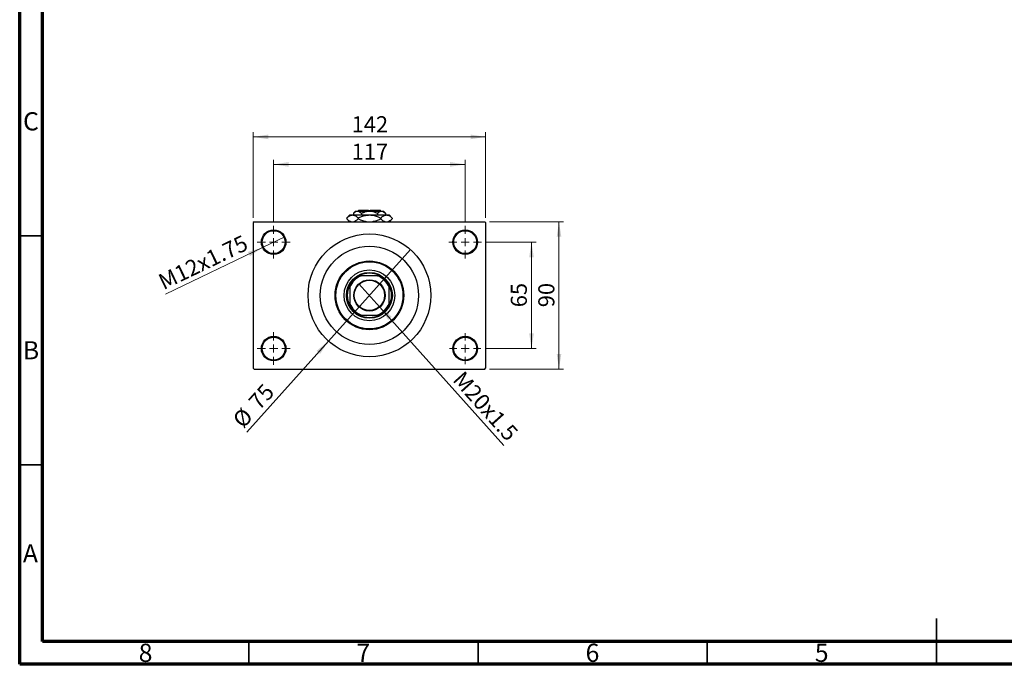
# Model space of a CAD drawing. Units: millimetres. Extents: x 15 to 417, y 5 to 292.
# Drawn here: x 15 to 230, y 5 to 146 of the extents above; entities that cross this region are included whole.
import ezdxf

# ---------------------------------------------------------------- set-up
doc = ezdxf.new("R2010")
doc.units = ezdxf.units.MM
doc.styles.add('SLDTEXTSTYLE0', font='TXT', dxfattribs={"width": 0.75})
doc.dimstyles.new('SLDDIMSTYLE1', dxfattribs={"dimtxt": 3.5, "dimasz": 3.302, "dimexe": 0, "dimexo": 0.0625, "dimgap": 0.875, "dimtad": 1, "dimdec": 0, "dimlfac": 2.8, "dimrnd": 1e-09, "dimzin": 12, "dimdsep": 46, "dimtxsty": 'SLDTEXTSTYLE0', "dimsah": 1, "dimcen": 0.09, "dimadec": 0, "dimazin": 3, "dimtfac": 1, "dimtdec": 0, "dimtofl": 0, "dimtmove": 0, "dimatfit": 3, "dimfxl": 1, "dimfrac": 2, "dimtolj": 1, "dimtzin": 12, "dimarcsym": 0})
doc.dimstyles.new('SLDDIMSTYLE3', dxfattribs={"dimtxt": 3.5, "dimasz": 3.302, "dimexe": 0, "dimexo": 0.0625, "dimgap": 0.875, "dimtad": 1, "dimlfac": 2.8, "dimrnd": 1e-09, "dimzin": 12, "dimdsep": 46, "dimtxsty": 'SLDTEXTSTYLE0', "dimblk1": 'NONE', "dimsah": 1, "dimcen": 0, "dimadec": 0, "dimazin": 3, "dimtfac": 1, "dimtmove": 0, "dimatfit": 3, "dimldrblk": 'NONE', "dimfxl": 1, "dimfrac": 2, "dimtolj": 1, "dimtzin": 12, "dimarcsym": 0})
doc.dimstyles.new('SLDDIMSTYLE4', dxfattribs={"dimtxt": 3.5, "dimasz": 3.302, "dimexe": 0, "dimexo": 0.0625, "dimgap": 0.875, "dimtad": 1, "dimdec": 0, "dimlfac": 2.8, "dimrnd": 1e-09, "dimzin": 12, "dimdsep": 46, "dimtxsty": 'SLDTEXTSTYLE0', "dimblk1": 'NONE', "dimsah": 1, "dimcen": 0, "dimadec": 0, "dimazin": 3, "dimtfac": 1, "dimtmove": 0, "dimatfit": 3, "dimldrblk": 'NONE', "dimfxl": 1, "dimfrac": 2, "dimtolj": 1, "dimtzin": 12, "dimarcsym": 0})

# ---------------------------------------------------------------- blocks, each defined once
blk = doc.blocks.new('_D_8')
at = {"color": 7, "linetype": 'Continuous', "lineweight": 0}
for q in [(89.02, 88.03), (120.64, 52.73)]:
    blk.add_line((93.57, 82.95), q, dxfattribs=at)
at = {"color": 7, "linetype": 'Continuous', "lineweight": 18}
blk.add_solid([(93.57, 82.95), (95.4, 80.15), (96.15, 80.83)], dxfattribs=at)
at = {"color": 7, "linetype": 'Continuous', "lineweight": 18, "insert": (111.87, 69.27), "char_height": 3.5, "attachment_point": 1, "rotation": 311.8569, "style": 'SLDTEXTSTYLE0'}
blk.add_mtext('M20x1.5', dxfattribs=at)
blk = doc.blocks.new('_None')
blk = doc.blocks.new('_D_9')
at = {"color": 7, "linetype": 'Continuous', "lineweight": 0}
for q in [(100.23, 95.46), (64.53, 55.61)]:
    blk.add_line((82.36, 75.51), q, dxfattribs=at)
at = {"color": 7, "linetype": 'Continuous', "lineweight": 18}
blk.add_solid([(82.36, 75.51), (79.78, 73.39), (80.54, 72.72)], dxfattribs=at)
at = {"color": 7, "linetype": 'Continuous', "lineweight": 18, "char_height": 3.5, "attachment_point": 1, "rotation": 48.1431, "style": 'SLDTEXTSTYLE0'}
for s, insert in [('75', (64.66, 62.58)), ('%%c', (61.17, 58.61))]:
    blk.add_mtext(s, dxfattribs=dict(at, insert=insert))
blk = doc.blocks.new('_D_10')
at = {"color": 7, "linetype": 'Continuous', "lineweight": 0}
for p, q in [((116.76, 97.1), (127.65, 97.1)), ((126.65, 97.1), (126.65, 73.88)), ((116.58, 73.88), (127.65, 73.88))]:
    blk.add_line(p, q, dxfattribs=at)
at = {"color": 7, "linetype": 'Continuous', "lineweight": 18}
for points in [[(126.65, 97.1), (126.15, 93.79), (127.16, 93.79)], [(126.65, 73.88), (127.16, 77.18), (126.15, 77.18)]]:
    blk.add_solid(points, dxfattribs=at)
at = {"color": 7, "linetype": 'Continuous', "lineweight": 18, "insert": (122.14, 82.9), "char_height": 3.5, "attachment_point": 1, "rotation": 90, "style": 'SLDTEXTSTYLE0'}
blk.add_mtext('65', dxfattribs=at)
blk = doc.blocks.new('_D_11')
at = {"color": 7, "linetype": 'Continuous', "lineweight": 0}
for p, q in [((117.48, 101.56), (133.65, 101.56)), ((132.65, 69.42), (132.65, 101.56)), ((117.48, 69.42), (133.65, 69.42))]:
    blk.add_line(p, q, dxfattribs=at)
at = {"color": 7, "linetype": 'Continuous', "lineweight": 18}
for points in [[(132.65, 101.56), (132.15, 98.26), (133.16, 98.26)], [(132.65, 69.42), (133.16, 72.72), (132.15, 72.72)]]:
    blk.add_solid(points, dxfattribs=at)
at = {"color": 7, "linetype": 'Continuous', "lineweight": 18, "insert": (128.14, 82.9), "char_height": 3.5, "attachment_point": 1, "rotation": 90, "style": 'SLDTEXTSTYLE0'}
blk.add_mtext('90', dxfattribs=at)
blk = doc.blocks.new('_D_12')
at = {"color": 7, "linetype": 'Continuous', "lineweight": 0}
for p, q in [((70.4, 101.67), (70.4, 115.06)), ((70.4, 114.06), (112.19, 114.06)), ((112.19, 101.67), (112.19, 115.06))]:
    blk.add_line(p, q, dxfattribs=at)
at = {"color": 7, "linetype": 'Continuous', "lineweight": 18}
for points in [[(70.4, 114.06), (73.71, 113.55), (73.71, 114.57)], [(112.19, 114.06), (108.89, 114.57), (108.89, 113.55)]]:
    blk.add_solid(points, dxfattribs=at)
at = {"color": 7, "linetype": 'Continuous', "lineweight": 18, "insert": (87.42, 118.57), "char_height": 3.5, "attachment_point": 1, "style": 'SLDTEXTSTYLE0'}
blk.add_mtext('117', dxfattribs=at)
blk = doc.blocks.new('_D_13')
at = {"color": 7, "linetype": 'Continuous', "lineweight": 0}
for p, q in [((65.94, 102.38), (65.94, 121.06)), ((116.65, 102.38), (116.65, 121.06)), ((65.94, 120.06), (116.65, 120.06))]:
    blk.add_line(p, q, dxfattribs=at)
at = {"color": 7, "linetype": 'Continuous', "lineweight": 18}
for points in [[(65.94, 120.06), (69.24, 119.55), (69.24, 120.57)], [(116.65, 120.06), (113.35, 120.57), (113.35, 119.55)]]:
    blk.add_solid(points, dxfattribs=at)
at = {"color": 7, "linetype": 'Continuous', "lineweight": 18, "insert": (87.42, 124.57), "char_height": 3.5, "attachment_point": 1, "style": 'SLDTEXTSTYLE0'}
blk.add_mtext('142', dxfattribs=at)
blk = doc.blocks.new('_D_14')
at = {"color": 7, "linetype": 'Continuous', "lineweight": 0}
for q in [(72.82, 98.26), (46.8, 85.73)]:
    blk.add_line((67.99, 95.93), q, dxfattribs=at)
at = {"color": 7, "linetype": 'Continuous', "lineweight": 18}
blk.add_solid([(67.99, 95.93), (64.8, 94.96), (65.24, 94.04)], dxfattribs=at)
at = {"color": 7, "linetype": 'Continuous', "lineweight": 18, "insert": (44.86, 89.76), "char_height": 3.5, "attachment_point": 1, "rotation": 25.7159, "style": 'SLDTEXTSTYLE0'}
blk.add_mtext('M12x1.75', dxfattribs=at)
blk = doc.blocks.new('SW_CENTERMARKSYMBOL_2')
at = {"color": 0, "linetype": 'Continuous', "lineweight": 18}
for p, q in [((0, 1.79), (0, 3.57)), ((-1.79, 0), (-3.57, 0)), ((0, 0), (-0.89, 0)), ((0, 0), (0, 0.89)), ((0, 0), (0, -0.89)), ((0, 0), (0.89, 0)), ((1.79, 0), (3.57, 0)), ((0, -1.79), (0, -3.57))]:
    blk.add_line(p, q, dxfattribs=at)
blk = doc.blocks.new('SW_CENTERMARKSYMBOL_3')
at = {"color": 0, "linetype": 'Continuous', "lineweight": 18}
for p, q in [((0, 1.79), (0, 3.57)), ((-1.79, 0), (-3.57, 0)), ((0, 0), (-0.89, 0)), ((0, 0), (0, 0.89)), ((0, 0), (0, -0.89)), ((0, 0), (0.89, 0)), ((1.79, 0), (3.57, 0)), ((0, -1.79), (0, -3.57))]:
    blk.add_line(p, q, dxfattribs=at)
blk = doc.blocks.new('SW_CENTERMARKSYMBOL_4')
at = {"color": 0, "linetype": 'Continuous', "lineweight": 18}
for p, q in [((0, 1.79), (0, 3.39)), ((-1.79, 0), (-3.39, 0)), ((0, 0), (-0.89, 0)), ((0, 0), (0, 0.89)), ((0, 0), (0, -0.89)), ((0, 0), (0.89, 0)), ((1.79, 0), (3.39, 0)), ((0, -1.79), (0, -3.39))]:
    blk.add_line(p, q, dxfattribs=at)
blk = doc.blocks.new('SW_CENTERMARKSYMBOL_5')
at = {"color": 0, "linetype": 'Continuous', "lineweight": 18}
for p, q in [((0, 1.79), (0, 3.57)), ((-1.79, 0), (-3.57, 0)), ((0, 0), (-0.89, 0)), ((0, 0), (0, 0.89)), ((0, 0), (0, -0.89)), ((0, 0), (0.89, 0)), ((1.79, 0), (3.57, 0)), ((0, -1.79), (0, -3.57))]:
    blk.add_line(p, q, dxfattribs=at)

msp = doc.modelspace()

# ---------------------------------------------------------------- linework, layer by layer
at = {"color": 7, "linetype": 'Continuous', "lineweight": 70}
for p, q in [((15, 5), (15, 292)), ((20, 10), (20, 287)), ((410, 10), (20, 10)), ((415, 5), (15, 5))]:
    msp.add_line(p, q, dxfattribs=at)
at = {"color": 7, "linetype": 'Continuous', "lineweight": 25}
for p, q in [((88.2614, 103.8814), (87.7918, 103.4118)), ((87.7918, 103.4118), (87.7918, 103.0243)), ((88.2614, 103.8814), (88.6681, 103.8814)), ((88.6681, 103.8814), (91.2971, 103.8814)), ((88.9757, 104.06), (88.7971, 103.8814)), ((88.9757, 104.06), (91.1186, 104.06)), ((89.5445, 103.4118), (89.5445, 103.0243)), ((91.1186, 104.06), (91.1186, 103.8814)), ((91.2971, 103.8814), (93.9261, 103.8814)), ((91.4757, 104.06), (93.6186, 104.06)), ((91.4757, 103.8814), (91.4757, 104.06)), ((93.0498, 103.4118), (93.0498, 103.0243)), ((93.7971, 103.8814), (93.6186, 104.06)), ((93.9261, 103.8814), (94.3329, 103.8814)), ((94.8025, 103.4118), (94.3329, 103.8814)), ((94.8025, 103.4118), (94.8025, 103.0243)), ((66.1186, 101.56), (65.94, 101.3814)), ((65.94, 101.3814), (65.94, 69.5957)), ((66.1186, 101.56), (116.4757, 101.56)), ((87.0114, 103.0243), (86.3484, 102.3613)), ((86.3484, 102.3613), (86.3484, 102.1516)), ((86.3484, 102.1516), (86.94, 101.56)), ((87.0114, 103.0243), (87.5856, 103.0243)), ((87.5856, 103.0243), (91.2971, 103.0243)), ((88.8228, 102.3613), (88.8228, 102.1516)), ((91.2971, 103.0243), (95.0087, 103.0243)), ((93.7715, 102.3613), (93.7715, 102.1516)), ((95.0087, 103.0243), (95.5829, 103.0243)), ((96.2459, 102.3613), (95.5829, 103.0243)), ((95.6543, 101.56), (96.2459, 102.1516)), ((96.2459, 102.3613), (96.2459, 102.1516)), ((116.6543, 101.3814), (116.4757, 101.56)), ((116.6543, 101.3814), (116.6543, 69.5957)), ((89.0883, 89.7743), (89.5114, 89.7743)), ((93.0829, 89.7743), (89.5114, 89.7743)), ((93.0829, 89.7743), (93.5059, 89.7743)), ((87.0114, 87.2743), (87.0114, 87.6974)), ((87.0114, 87.2743), (87.0114, 83.7029)), ((95.5829, 87.6974), (95.5829, 87.2743)), ((95.5829, 83.7029), (95.5829, 87.2743)), ((87.0114, 83.2798), (87.0114, 83.7029)), ((95.5829, 83.7029), (95.5829, 83.2798)), ((89.5114, 81.2029), (89.0883, 81.2029)), ((89.5114, 81.2029), (93.0829, 81.2029)), ((93.5059, 81.2029), (93.0829, 81.2029)), ((65.94, 69.5957), (66.1186, 69.4171)), ((66.1186, 69.4171), (116.4757, 69.4171)), ((116.4757, 69.4171), (116.6543, 69.5957))]:
    msp.add_line(p, q, dxfattribs=at)
at = {"color": 7, "linetype": 'Continuous', "lineweight": 35}
for p, q in [((20, 98.5), (15, 98.5)), ((20, 48.5), (15, 48.5)), ((215, 5), (215, 15)), ((65, 10), (65, 5)), ((115, 10), (115, 5)), ((165, 10), (165, 5)), ((215, 10), (215, 5))]:
    msp.add_line(p, q, dxfattribs=at)
at = {"color": 7, "linetype": 'Continuous', "lineweight": 25}
for centre, radius in [((70.4043, 97.0957), 2.6786), ((70.4043, 97.0957), 2.5), ((91.2971, 85.4886), 13.3929), ((112.19, 97.0957), 2.6786), ((112.19, 97.0957), 2.5), ((91.2971, 85.4886), 10.7143), ((91.2971, 85.4886), 7.5), ((91.2971, 85.4886), 7.3214), ((91.2971, 85.4886), 5.5357), ((91.2971, 85.4886), 5), ((91.2971, 85.4886), 3.4107), ((91.2971, 85.4886), 3.3036), ((70.4043, 73.8814), 2.6786), ((70.4043, 73.8814), 2.5), ((112.19, 73.8814), 2.6786), ((112.19, 73.8814), 2.5)]:
    msp.add_circle(centre, radius, dxfattribs=at)
for radius, start, end in [(4.8214, 62.733956, 117.266044), (4.6429, 112.619865, 157.380135), (4.8214, 117.266044, 152.733956), (4.6429, 22.619865, 67.380135), (4.8214, 27.266044, 62.733956), (4.8214, 152.733956, 207.266044), (4.8214, 332.733956, 27.266044), (4.6429, 202.619865, 247.380135), (4.8214, 207.266044, 242.733956), (4.6429, 292.619865, 337.380135), (4.8214, 297.266044, 332.733956), (4.8214, 242.733956, 297.266044)]:
    msp.add_arc((91.2971, 85.4886), radius, start, end, dxfattribs=at)
for points, knots in [([(87.7918, 103.4118), (87.9118, 103.5215), (88.1559, 103.7447), (88.4585, 103.8718), (88.6314, 103.8797), (88.6681, 103.8814)], [0, 0, 0, 0, 0.432384649, 0.879553057, 1, 1, 1, 1]), ([(88.6681, 103.8814), (88.8223, 103.8543), (89.1282, 103.8004), (89.4065, 103.5406), (89.5445, 103.4118)], [0, 0, 0, 0, 0.50399937, 1, 1, 1, 1]), ([(89.5445, 103.4118), (89.7319, 103.4988), (90.0997, 103.6695), (90.689, 103.8445), (91.0925, 103.869), (91.2971, 103.8814)], [0, 0, 0, 0, 0.33887236, 0.66469011, 1, 1, 1, 1]), ([(91.2971, 103.8814), (91.3275, 103.8811), (91.5714, 103.8788), (92.0353, 103.8126), (92.5884, 103.6313), (92.919, 103.474), (93.0498, 103.4118)], [0, 0, 0, 0, 0.04985637, 0.3999065, 0.76251855, 1, 1, 1, 1]), ([(93.0498, 103.4118), (93.1698, 103.5215), (93.4139, 103.7447), (93.7165, 103.8718), (93.8894, 103.8797), (93.9261, 103.8814)], [0, 0, 0, 0, 0.43238465, 0.87955306, 1, 1, 1, 1]), ([(93.9261, 103.8814), (94.0803, 103.8543), (94.3862, 103.8004), (94.6645, 103.5406), (94.8025, 103.4118)], [0, 0, 0, 0, 0.50399937, 1, 1, 1, 1]), ([(86.3484, 102.3613), (86.5178, 102.5162), (86.8624, 102.8312), (87.2896, 103.0106), (87.5338, 103.0219), (87.5856, 103.0243)], [0, 0, 0, 0, 0.43238576, 0.87955543, 1, 1, 1, 1]), ([(87.3424, 101.56), (87.2075, 101.5874), (86.8592, 101.6581), (86.5425, 101.9641), (86.3484, 102.1516)], [0, 0, 0, 0, 0.38716724, 1, 1, 1, 1]), ([(87.5856, 103.0243), (87.8033, 102.986), (88.2352, 102.9099), (88.628, 102.5432), (88.8228, 102.3613)], [0, 0, 0, 0, 0.504001239, 1, 1, 1, 1]), ([(88.8228, 102.1516), (88.6539, 101.9896), (88.357, 101.7048), (88.0323, 101.6036), (87.8923, 101.56)], [0, 0, 0, 0, 0.5689111, 1, 1, 1, 1]), ([(88.8228, 102.3613), (89.0745, 102.4784), (89.5866, 102.7169), (90.4171, 102.9694), (91.0009, 103.0058), (91.2971, 103.0243)], [0, 0, 0, 0, 0.32249762, 0.65621409, 1, 1, 1, 1]), ([(90.6458, 101.56), (90.5255, 101.5726), (90.0909, 101.6183), (89.4805, 101.8433), (89.0089, 102.0643), (88.8228, 102.1516)], [0, 0, 0, 0, 0.18799942, 0.67947212, 1, 1, 1, 1]), ([(91.2971, 103.0243), (91.3321, 103.024), (91.6714, 103.0214), (92.3255, 102.9312), (93.1144, 102.6738), (93.5855, 102.4497), (93.7715, 102.3613)], [0, 0, 0, 0, 0.04057781, 0.39419062, 0.76086372, 1, 1, 1, 1]), ([(93.7715, 102.1516), (93.5195, 102.0364), (93.0067, 101.8019), (92.4062, 101.5958), (92.0587, 101.5653), (91.9976, 101.56)], [0, 0, 0, 0, 0.44336635, 0.90215626, 1, 1, 1, 1]), ([(93.7715, 102.3613), (93.9409, 102.5162), (94.2855, 102.8312), (94.7127, 103.0106), (94.9569, 103.0219), (95.0087, 103.0243)], [0, 0, 0, 0, 0.43238576, 0.87955543, 1, 1, 1, 1]), ([(94.7654, 101.56), (94.6306, 101.5874), (94.2823, 101.6581), (93.9656, 101.9641), (93.7715, 102.1516)], [0, 0, 0, 0, 0.38716724, 1, 1, 1, 1]), ([(95.0087, 103.0243), (95.2264, 102.986), (95.6582, 102.9099), (96.051, 102.5432), (96.2459, 102.3613)], [0, 0, 0, 0, 0.504001239, 1, 1, 1, 1]), ([(96.2459, 102.1516), (96.077, 101.9896), (95.7801, 101.7048), (95.4553, 101.6036), (95.3154, 101.56)], [0, 0, 0, 0, 0.5689111, 1, 1, 1, 1])]:
    msp.add_open_spline(points, degree=3, knots=knots, dxfattribs=at)

# ---------------------------------------------------------------- block references
at = {"color": 7, "linetype": 'Continuous', "lineweight": 0}
for name, p in [('SW_CENTERMARKSYMBOL_2', (70.4043, 97.0957)), ('SW_CENTERMARKSYMBOL_3', (112.19, 97.0957)), ('SW_CENTERMARKSYMBOL_5', (70.4043, 73.8814)), ('SW_CENTERMARKSYMBOL_4', (112.19, 73.8814))]:
    msp.add_blockref(name, p, dxfattribs=at)

# ---------------------------------------------------------------- texts
at = {"color": 7, "linetype": 'Continuous', "lineweight": 0, "char_height": 3.9688, "attachment_point": 2, "style": 'SLDTEXTSTYLE0'}
for s, insert in [('C', (17.4587, 125.4462)), ('B', (17.4706, 75.4958)), ('A', (17.3397, 31.1962)), ('8', (42.46, 9.4958)), ('7', (89.96, 9.4958)), ('6', (139.96, 9.4958)), ('5', (189.96, 9.4958))]:
    msp.add_mtext(s, dxfattribs=dict(at, insert=insert))

# ---------------------------------------------------------------- dimensions: what is measured, and where the dimension line sits
at = {"color": 7, "linetype": 'Continuous', "lineweight": 18}
for base, p1, p2, picture, middle in [((116.6543, 120.06), (65.94, 101.3814), (116.6543, 101.3814), '_D_13', (91.2971, 120.06)), ((112.19, 114.06), (70.4043, 100.6671), (112.19, 100.6671), '_D_12', (91.2971, 114.06))]:
    dim = msp.add_linear_dim(base=base, p1=p1, p2=p2, dimstyle='SLDDIMSTYLE1', dxfattribs=at)
    dim.commit()
    dim.dimension.update_dxf_attribs({"geometry": picture, "text_midpoint": middle, "dimtype": 160})
for base, p1, p2, picture, middle in [((132.6543, 101.56), (116.4757, 69.4171), (116.4757, 101.56), '_D_11', (132.6543, 85.4886)), ((126.6543, 73.8814), (115.7614, 97.0957), (115.5829, 73.8814), '_D_10', (126.6543, 85.4886))]:
    dim = msp.add_linear_dim(base=base, p1=p1, p2=p2, angle=90, dimstyle='SLDDIMSTYLE1', dxfattribs=at)
    dim.commit()
    dim.dimension.update_dxf_attribs({"geometry": picture, "text_midpoint": middle, "dimtype": 160})
for p1, p2, text, picture, middle in [((72.8176, 98.258), (67.991, 95.9335), 'M12x1.75', '_D_14', (55.94, 90.1296)), ((89.0213, 88.0289), (93.573, 82.9482), 'M20x1.5', '_D_8', (114.6543, 59.4172))]:
    dim = msp.add_diameter_dim_2p(p1=p1, p2=p2, text=text, dimstyle='SLDDIMSTYLE3', override={"dimpost": '<>'}, dxfattribs=at)
    dim.commit()
    dim.dimension.update_dxf_attribs({"geometry": picture, "text_midpoint": middle, "dimtype": 163})
dim = msp.add_diameter_dim_2p(p1=(100.2338, 95.4638), p2=(82.3605, 75.5134), dimstyle='SLDDIMSTYLE4', dxfattribs=at)
dim.commit()
dim.dimension.update_dxf_attribs({"geometry": '_D_9', "text_midpoint": (67.94, 59.4172), "dimtype": 163})

doc.saveas('drawing.dxf')
